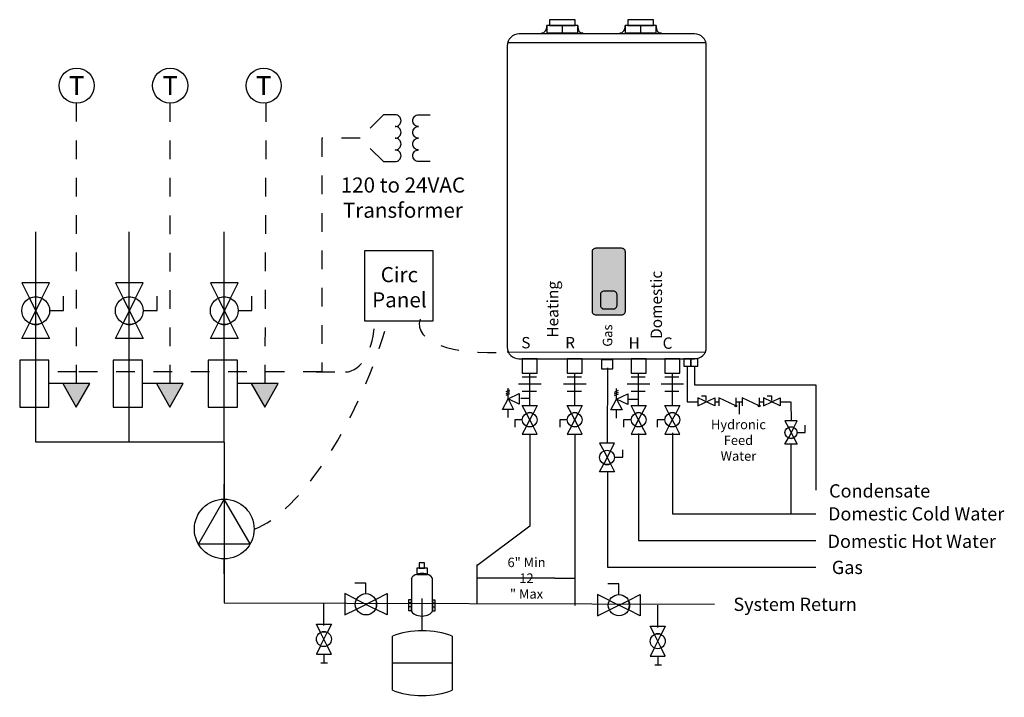
# Model space of a CAD drawing. Extents: x 3.08 to 8.34, y 2.5 to 6.13.
import ezdxf

# ---------------------------------------------------------------- set-up
doc = ezdxf.new("R2010")
doc.units = 0
doc.header["$LTSCALE"] = 0.11
doc.header["$MEASUREMENT"] = 0
doc.linetypes.add('HIDDEN2', pattern=[0.1875, 0.125, -0.0625])
doc.layers.get('0').update_dxf_attribs({"linetype": 'CONTINUOUS'})
for name, color, linetype in [('CONNECTOR', 7, 'CONTINUOUS'), ('ELECTRICAL', 7, 'CONTINUOUS'), ('EQUIPMENT', 7, 'CONTINUOUS'), ('VALVE', 7, 'CONTINUOUS')]:
    doc.layers.add(name, color=color, linetype=linetype)
doc.styles.get("Standard").update_dxf_attribs({"font": 'txt.shx'})

msp = doc.modelspace()

# ---------------------------------------------------------------- hatches: boundary and pattern name
for color, points in [(254, [(6.1586, 4.5476), (6.2968, 4.5476, 0.414214), (6.3168, 4.5676), (6.3168, 4.8841, 0.414214), (6.2968, 4.9041), (6.1586, 4.9041, 0.414214), (6.1386, 4.8841), (6.1386, 4.5676, 0.414214)]), (254, [(6.2031, 4.5795), (6.2523, 4.5795, 0.414214), (6.2723, 4.5995), (6.2723, 4.655, 0.414214), (6.2523, 4.675), (6.2031, 4.675, 0.414214), (6.1831, 4.655), (6.1831, 4.5995, 0.414214)]), (7, [(3.381, 4.0551), (3.4531, 4.1801), (3.3088, 4.1801)]), (7, [(3.881, 4.0551), (3.9531, 4.1801), (3.8088, 4.1801)]), (7, [(4.3888, 4.0551), (4.4609, 4.1801), (4.3166, 4.1801)])]:
    msp.add_hatch(color=color).paths.add_polyline_path(points)

# ---------------------------------------------------------------- linework, layer by layer
at = {"color": 7, "linetype": 'CONTINUOUS'}
for p, q in [((5.9798, 6.0949), (5.9798, 6.057)), ((6.3986, 6.0949), (6.3986, 6.057)), ((5.6858, 6.0053), (6.7494, 6.0044)), ((3.1641, 3.8676), (3.1641, 4.9926)), ((3.6641, 3.8676), (3.6641, 4.9926)), ((4.1719, 3.8676), (4.1719, 4.9926)), ((3.3125, 4.5707), (3.3125, 4.6481)), ((3.8125, 4.5707), (3.8125, 4.6481)), ((4.3203, 4.5707), (4.3203, 4.6481)), ((3.2383, 4.5707), (3.3125, 4.5707)), ((3.7383, 4.5707), (3.8125, 4.5707)), ((4.2461, 4.5707), (4.3203, 4.5707)), ((5.6855, 4.3508), (6.7472, 4.3476)), ((6.6479, 4.2741), (6.6479, 4.0825)), ((5.7657, 4.2167), (5.8409, 4.2167)), ((5.8058, 4.0634), (5.8058, 4.2358)), ((6.0064, 4.2167), (6.0816, 4.2167)), ((6.0465, 4.0634), (6.0465, 4.2358)), ((6.2213, 4.2646), (6.2188, 3.8623)), ((6.3474, 4.2167), (6.4226, 4.2167)), ((6.3875, 4.0634), (6.3875, 4.2358)), ((6.5279, 4.2167), (6.6032, 4.2167)), ((6.5681, 4.0634), (6.5681, 4.2358)), ((3.3084, 4.1808), (3.2344, 4.1801)), ((3.8084, 4.1808), (3.7344, 4.1801)), ((4.3162, 4.1808), (4.2422, 4.1801)), ((5.7456, 4.1783), (5.866, 4.1783)), ((5.9863, 4.1783), (6.1067, 4.1783)), ((6.3273, 4.1783), (6.4477, 4.1783)), ((6.5079, 4.1783), (6.6282, 4.1783)), ((5.7657, 4.14), (5.8409, 4.14)), ((5.7657, 4.14), (5.8409, 4.14)), ((6.0064, 4.14), (6.0816, 4.14)), ((6.0064, 4.14), (6.0816, 4.14)), ((6.3474, 4.14), (6.4226, 4.14)), ((6.3474, 4.14), (6.4226, 4.14)), ((6.5279, 4.14), (6.6032, 4.14)), ((6.5279, 4.14), (6.6032, 4.14)), ((6.7494, 4.1129), (6.7242, 4.1129)), ((6.7494, 4.0897), (6.7494, 4.1129)), ((7.1003, 4.1129), (7.0751, 4.1129)), ((7.1003, 4.0897), (7.1003, 4.1129)), ((6.3296, 4.0969), (6.3875, 4.0969)), ((6.6479, 4.0825), (6.7042, 4.0825)), ((6.7948, 4.0825), (6.8174, 4.0825)), ((6.9249, 4.0825), (6.9249, 4.0177)), ((7.1455, 4.0825), (7.1992, 4.0825)), ((7.2017, 4.0825), (7.2029, 3.9809)), ((5.7657, 3.9867), (5.7256, 3.9867)), ((5.7256, 3.9867), (5.7256, 3.9468)), ((6.0064, 3.9867), (5.9663, 3.9867)), ((5.9663, 3.9867), (5.9663, 3.9468)), ((6.3474, 3.9867), (6.3073, 3.9867)), ((6.3073, 3.9867), (6.3073, 3.9468)), ((6.5279, 3.9867), (6.4878, 3.9867)), ((6.4878, 3.9867), (6.4878, 3.9468)), ((7.2781, 3.9182), (7.2781, 3.9581)), ((5.8058, 3.9101), (5.8058, 3.4182)), ((6.0465, 3.9101), (6.0465, 2.9943)), ((7.238, 3.9182), (7.2781, 3.9182)), ((4.1719, 3.8676), (3.1641, 3.8676)), ((4.1719, 3.8676), (4.1719, 3.0074)), ((7.2017, 3.8563), (7.2017, 3.4842)), ((6.3033, 3.7865), (6.3033, 3.8264)), ((6.2632, 3.7865), (6.3033, 3.7865)), ((5.8058, 3.4182), (5.5233, 3.2063)), ((5.5233, 3.2129), (5.5233, 3.0009)), ((4.9298, 3.1139), (4.8704, 3.1139)), ((4.9298, 3.057), (4.9298, 3.1139)), ((5.9406, 3.14), (5.5233, 3.14)), ((5.9406, 3.14), (6.0466, 3.14)), ((6.2826, 3.1094), (6.2233, 3.1094)), ((6.2826, 3.0524), (6.2826, 3.1094)), ((4.1719, 3.0074), (6.7937, 3.0003)), ((4.7048, 2.887), (4.7048, 3.0066)), ((5.1724, 3.0084), (5.1581, 3.0084)), ((5.231, 2.8583), (5.231, 3.0312)), ((5.2863, 3.0084), (5.3005, 3.0084)), ((5.1724, 2.987), (5.1581, 2.987)), ((5.2863, 2.987), (5.3005, 2.987)), ((6.4902, 2.8758), (6.4902, 2.9955)), ((5.0713, 2.5412), (5.0713, 2.8294)), ((5.3906, 2.8294), (5.3906, 2.5412)), ((4.6893, 2.6875), (4.7248, 2.6875)), ((4.7048, 2.734), (4.7048, 2.6875)), ((5.3906, 2.6853), (5.0713, 2.6853)), ((6.4902, 2.7229), (6.4902, 2.6764)), ((6.4747, 2.6764), (6.5102, 2.6764))]:
    msp.add_line(p, q, dxfattribs=at)
at = {"color": 7, "linetype": 'HIDDEN2'}
for p, q in [((3.381, 5.6811), (3.381, 4.1384)), ((3.881, 5.6801), (3.881, 4.1384)), ((4.3946, 5.6809), (4.3888, 4.1384)), ((5.0234, 5.6176), (4.8984, 5.4926)), ((5.0234, 5.3676), (4.8984, 5.4926)), ((3.3828, 4.2426), (3.2344, 4.2426)), ((4.6641, 4.2426), (4.8203, 4.2426))]:
    msp.add_line(p, q, dxfattribs=at)
at = {"color": 7, "linetype": 'CONTINUOUS'}
for points in [[(5.9105, 6.0949), (6.0492, 6.0949), (6.0492, 6.1264), (5.9105, 6.1264)], [(6.3292, 6.0949), (6.4679, 6.0949), (6.4679, 6.1264), (6.3292, 6.1264)], [(5.8966, 6.057), (6.0631, 6.057), (6.0631, 6.0949), (5.8966, 6.0949)], [(6.3153, 6.057), (6.4818, 6.057), (6.4818, 6.0949), (6.3153, 6.0949)], [(4.9219, 4.5161), (5.2891, 4.5161), (5.2891, 4.8911), (4.9219, 4.8911)], [(3.2344, 4.3051), (3.0781, 4.3051), (3.0781, 4.0551), (3.2344, 4.0551)], [(3.7344, 4.3051), (3.5781, 4.3051), (3.5781, 4.0551), (3.7344, 4.0551)], [(4.2422, 4.3051), (4.0859, 4.3051), (4.0859, 4.0551), (4.2422, 4.0551)], [(5.7657, 4.2358), (5.8459, 4.2358), (5.8459, 4.3125), (5.7657, 4.3125)], [(6.0064, 4.2358), (6.0866, 4.2358), (6.0866, 4.3125), (6.0064, 4.3125)], [(6.1895, 4.2598), (6.2497, 4.2598), (6.2497, 4.3077), (6.1895, 4.3077)], [(6.3474, 4.2358), (6.4276, 4.2358), (6.4276, 4.3125), (6.3474, 4.3125)], [(6.5279, 4.2358), (6.6082, 4.2358), (6.6082, 4.3125), (6.5279, 4.3125)], [(6.6288, 4.2741), (6.6689, 4.2741), (6.6689, 4.3125), (6.6288, 4.3125)], [(6.665, 4.274), (6.7052, 4.274), (6.7052, 4.3124), (6.665, 4.3124)], [(3.381, 4.0551), (3.4531, 4.1801), (3.3088, 4.1801)], [(3.881, 4.0551), (3.9531, 4.1801), (3.8088, 4.1801)], [(4.3888, 4.0551), (4.4609, 4.1801), (4.3166, 4.1801)], [(5.2151, 3.1935), (5.2436, 3.1935), (5.2436, 3.2219), (5.2151, 3.2219)], [(5.2009, 3.1596), (5.2596, 3.1596), (5.2596, 3.1935), (5.2009, 3.1935)], [(5.1581, 2.9675), (5.1724, 2.9675), (5.1724, 3.0244), (5.1581, 3.0244)], [(5.2863, 2.9657), (5.3005, 2.9657), (5.3005, 3.0226), (5.2863, 3.0226)]]:
    msp.add_lwpolyline(points, close=True, dxfattribs=at)
for points in [[(5.7479, 4.3125), (6.6872, 4.3125, 0.414214), (6.7497, 4.375), (6.7497, 5.9875, 0.414214), (6.6872, 6.05), (5.7479, 6.05, 0.414214), (5.6854, 5.9875), (5.6854, 4.375, 0.414214)], [(6.1586, 4.5476), (6.2968, 4.5476, 0.414214), (6.3168, 4.5676), (6.3168, 4.8841, 0.414214), (6.2968, 4.9041), (6.1586, 4.9041, 0.414214), (6.1386, 4.8841), (6.1386, 4.5676, 0.414214)], [(6.2031, 4.5795), (6.2523, 4.5795, 0.414214), (6.2723, 4.5995), (6.2723, 4.655, 0.414214), (6.2523, 4.675), (6.2031, 4.675, 0.414214), (6.1831, 4.655), (6.1831, 4.5995, 0.414214)]]:
    msp.add_lwpolyline(points, format="xyb", close=True, dxfattribs=at)
at = {"color": 7, "linetype": 'HIDDEN2'}
msp.add_lwpolyline([(4.8984, 5.4926), (4.6936, 5.4926), (4.6936, 4.2426), (3.3828, 4.2426)], dxfattribs=at)
at = {"color": 7, "linetype": 'CONTINUOUS'}
for points in [[(6.6861, 4.2693), (6.6861, 4.1735), (7.3354, 4.1735), (7.3354, 3.611)], [(5.7584, 4.1017), (5.788, 4.1017), (5.8058, 4.1017)], [(6.3875, 3.9134), (6.3875, 3.3417), (7.3354, 3.3417)], [(6.5681, 3.9162), (6.5681, 3.4842), (7.3354, 3.4842)], [(6.2208, 3.7045), (6.2208, 3.1981), (7.3354, 3.1981)]]:
    msp.add_lwpolyline(points, dxfattribs=at)
for centre in [(3.3828, 5.7739), (3.8828, 5.7739), (4.3828, 5.7739)]:
    msp.add_circle(centre, 0.0938, dxfattribs=at)
for centre, major_axis, ratio, start_param, end_param in [((5.866, 6.0994), (-0.0114, 0.0419), 0.680355, 2.85224, 4.423037), ((6.0902, 6.1004), (-0.0082, -0.0441), 0.587757, -1.33788, 0.32959), ((6.2848, 6.0994), (-0.0114, 0.0419), 0.680355, 2.85224, 4.423037), ((6.5089, 6.1004), (-0.0082, -0.0441), 0.587757, -1.33788, 0.32959), ((5.231, 2.7391), (0.2449, 0), 0.486821, 0.860559, 2.281033), ((5.231, 2.6315), (0.2449, 0), 0.486821, -2.281062, -0.860531)]:
    msp.add_ellipse(centre, major_axis=major_axis, ratio=ratio, start_param=start_param, end_param=end_param, dxfattribs=at)
at = {"color": 7, "linetype": 'HIDDEN2'}
for centre, major_axis, ratio, start_param, end_param in [((4.596, 4.3583), (0.3893, 0.9583), 0.363828, -2.831271, -1.260474), ((4.8203, 4.5161), (0, -0.2735), 0.565961, 0, 1.570796), ((5.7525, 4.5662), (-0.5371, -0.0796), 0.380653, -0.1813, 1.389496)]:
    msp.add_ellipse(centre, major_axis=major_axis, ratio=ratio, start_param=start_param, end_param=end_param, dxfattribs=at)
at = {"layer": 'CONNECTOR', "linetype": 'CONTINUOUS'}
for p, q in [((6.9079, 4.0825), (6.9419, 4.0825)), ((7.0324, 4.0825), (7.055, 4.0825))]:
    msp.add_line(p, q, dxfattribs=at)
at = {"layer": 'ELECTRICAL', "linetype": 'CONTINUOUS'}
for points in [[(5.0234, 5.3676), (5.0859, 5.3676, 0.414214), (5.1172, 5.3989, 0.414214), (5.0859, 5.4301, 0.414214), (5.1172, 5.4614, 0.414214), (5.0859, 5.4926, 0.414214), (5.1172, 5.5239, 0.414214), (5.0859, 5.5551, 0.414214), (5.1172, 5.5864, 0.414214), (5.0859, 5.6176), (5.0234, 5.6176)], [(5.2734, 5.3676), (5.2109, 5.3676, -0.414214), (5.1797, 5.3989, -0.414214), (5.2109, 5.4301, -0.414214), (5.1797, 5.4614, -0.414214), (5.2109, 5.4926, -0.414214), (5.1797, 5.5239, -0.414214), (5.2109, 5.5551, -0.414214), (5.1797, 5.5864, -0.414214), (5.2109, 5.6176), (5.2734, 5.6176)]]:
    msp.add_lwpolyline(points, format="xyb", dxfattribs=at)
at = {"layer": 'EQUIPMENT', "linetype": 'CONTINUOUS'}
for p, q in [((4.1719, 3.5625), (4.1719, 3.6425)), ((4.1719, 3.1627), (4.1719, 3.2427)), ((5.1724, 3.1365), (5.1724, 2.9657)), ((5.2863, 2.9657), (5.2863, 3.1365))]:
    msp.add_line(p, q, dxfattribs=at)
msp.add_lwpolyline([(4.3318, 3.4026, -1), (4.012, 3.4026, -1)], format="xyb", close=True, dxfattribs=at)
msp.add_lwpolyline([(4.1719, 3.5625), (4.0334, 3.3226), (4.3104, 3.3226)], close=True, dxfattribs=at)
for centre, start_param, end_param in [((5.2293, 3.1303), 0.179944, 2.961649), ((5.2293, 2.9719), -2.961649, -0.179944)]:
    msp.add_ellipse(centre, major_axis=(0.0579, 0), ratio=0.599161, start_param=start_param, end_param=end_param, dxfattribs=at)
at = {"layer": 'VALVE', "linetype": 'CONTINUOUS'}
for p, q in [((3.1973, 4.6371), (3.1309, 4.5044)), ((3.1309, 4.6371), (3.1973, 4.5044)), ((3.6973, 4.6371), (3.6309, 4.5044)), ((3.6309, 4.6371), (3.6973, 4.5044)), ((4.2051, 4.6371), (4.1387, 4.5044)), ((4.1387, 4.6371), (4.2051, 4.5044)), ((5.6794, 4.1377), (5.6995, 4.1472)), ((5.6794, 4.1281), (5.6995, 4.1377)), ((5.6794, 4.1185), (5.6995, 4.1281)), ((5.6895, 4.0993), (5.6895, 4.1568)), ((6.2593, 4.1352), (6.2794, 4.1448)), ((6.2593, 4.1257), (6.2794, 4.1352)), ((6.2593, 4.1161), (6.2794, 4.1257)), ((6.2694, 4.0969), (6.2694, 4.1544)), ((6.9079, 4.0609), (6.8174, 4.1042)), ((6.8174, 4.1042), (6.8174, 4.0609)), ((6.9079, 4.1042), (6.9079, 4.0609)), ((7.0324, 4.0609), (6.9419, 4.1042)), ((6.9419, 4.1042), (6.9419, 4.0609)), ((7.0324, 4.1042), (7.0324, 4.0609)), ((5.6895, 3.9987), (5.6895, 4.0418)), ((5.7879, 3.9525), (5.8238, 4.021)), ((5.8238, 3.9525), (5.7879, 4.021)), ((6.0286, 3.9525), (6.0645, 4.021)), ((6.0645, 3.9525), (6.0286, 4.021)), ((6.2694, 3.9963), (6.2694, 4.0394)), ((6.3696, 3.9525), (6.4055, 4.021)), ((6.4055, 3.9525), (6.3696, 4.021)), ((6.5501, 3.9525), (6.586, 4.021)), ((6.586, 3.9525), (6.5501, 4.021)), ((7.2175, 3.9464), (7.1884, 3.8908)), ((7.1884, 3.9464), (7.2175, 3.8908)), ((6.2367, 3.82), (6.2009, 3.7514)), ((6.2009, 3.82), (6.2367, 3.7514)), ((4.8788, 3.0255), (4.9807, 2.9745)), ((4.8788, 2.9745), (4.9807, 3.0255)), ((6.2316, 3.0209), (6.3335, 2.97)), ((6.2316, 2.97), (6.3335, 3.0209)), ((4.687, 2.7781), (4.7227, 2.8495)), ((4.7227, 2.7781), (4.687, 2.8495)), ((6.4724, 2.767), (6.5081, 2.8384)), ((6.5081, 2.767), (6.4724, 2.8384))]:
    msp.add_line(p, q, dxfattribs=at)
for points in [[(3.1973, 4.6371), (3.2383, 4.7192), (3.0898, 4.7192), (3.1309, 4.6371, -0.236136)], [(3.6973, 4.6371), (3.7383, 4.7192), (3.5898, 4.7192), (3.6309, 4.6371, -0.236136)], [(4.2051, 4.6371), (4.2461, 4.7192), (4.0977, 4.7192), (4.1387, 4.6371, -0.236136)], [(3.0898, 4.5707, -1), (3.2383, 4.5707, -1)], [(3.5898, 4.5707, -1), (3.7383, 4.5707, -1)], [(4.0977, 4.5707, -1), (4.2461, 4.5707, -1)], [(3.1973, 4.5044), (3.2383, 4.4223), (3.0898, 4.4223), (3.1309, 4.5044, 0.236136)], [(3.6973, 4.5044), (3.7383, 4.4223), (3.5898, 4.4223), (3.6309, 4.5044, 0.236136)], [(4.2051, 4.5044), (4.2461, 4.4223), (4.0977, 4.4223), (4.1387, 4.5044, 0.236136)], [(5.7879, 4.021), (5.7657, 4.0634), (5.8459, 4.0634), (5.8238, 4.021, 0.225564)], [(6.0286, 4.021), (6.0064, 4.0634), (6.0866, 4.0634), (6.0645, 4.021, 0.225564)], [(6.3696, 4.021), (6.3474, 4.0634), (6.4276, 4.0634), (6.4055, 4.021, 0.225564)], [(6.5501, 4.021), (6.5279, 4.0634), (6.6082, 4.0634), (6.586, 4.021, 0.225564)], [(5.8459, 3.9867, -0.95523), (5.7657, 3.9867, -0.95523)], [(6.0866, 3.9867, -0.95523), (6.0064, 3.9867, -0.95523)], [(6.4276, 3.9867, -0.95523), (6.3474, 3.9867, -0.95523)], [(6.6082, 3.9867, -0.95523), (6.5279, 3.9867, -0.95523)], [(5.7879, 3.9525), (5.7657, 3.9101), (5.8459, 3.9101), (5.8238, 3.9525, -0.225564)], [(6.0286, 3.9525), (6.0064, 3.9101), (6.0866, 3.9101), (6.0645, 3.9525, -0.225564)], [(6.3696, 3.9525), (6.3474, 3.9101), (6.4276, 3.9101), (6.4055, 3.9525, -0.225564)], [(6.5501, 3.9525), (6.5279, 3.9101), (6.6082, 3.9101), (6.586, 3.9525, -0.225564)], [(7.2175, 3.9464), (7.2355, 3.9809), (7.1703, 3.9809), (7.1884, 3.9464, -0.225564)], [(7.1703, 3.9186, -0.95523), (7.2355, 3.9186, -0.95523)], [(6.2367, 3.82), (6.2589, 3.8623), (6.1787, 3.8623), (6.2009, 3.82, -0.225564)], [(7.2175, 3.8908), (7.2355, 3.8563), (7.1703, 3.8563), (7.1884, 3.8908, 0.225564)], [(6.1787, 3.7857, -0.95523), (6.2589, 3.7857, -0.95523)], [(6.2367, 3.7514), (6.2589, 3.709), (6.1787, 3.709), (6.2009, 3.7514, 0.225564)], [(4.8788, 3.0255), (4.8159, 3.057), (4.8159, 2.943), (4.8788, 2.9745, -0.236136)], [(4.9298, 2.943, -1), (4.9298, 3.057, -1)], [(4.9807, 3.0255), (5.0437, 3.057), (5.0437, 2.943), (4.9807, 2.9745, 0.236136)], [(6.2316, 3.0209), (6.1687, 3.0524), (6.1687, 2.9385), (6.2316, 2.97, -0.236136)], [(6.2826, 2.9385, -1), (6.2826, 3.0524, -1)], [(6.3335, 3.0209), (6.3965, 3.0524), (6.3965, 2.9385), (6.3335, 2.97, 0.236136)], [(4.687, 2.8495), (4.6649, 2.8936), (4.7447, 2.8936), (4.7227, 2.8495, 0.236136)], [(4.7447, 2.8138, -1), (4.6649, 2.8138, -1)], [(6.4724, 2.8384), (6.4503, 2.8825), (6.5301, 2.8825), (6.5081, 2.8384, 0.236136)], [(6.5301, 2.8027, -1), (6.4503, 2.8027, -1)], [(4.687, 2.7781), (4.6649, 2.734), (4.7447, 2.734), (4.7227, 2.7781, -0.236136)], [(6.4724, 2.767), (6.4503, 2.7229), (6.5301, 2.7229), (6.5081, 2.767, -0.236136)]]:
    msp.add_lwpolyline(points, format="xyb", close=True, dxfattribs=at)
for points in [[(5.7195, 4.0418), (5.6594, 4.0418), (5.6895, 4.0993), (5.7496, 4.1281), (5.7496, 4.0706), (5.6895, 4.0993)], [(6.2995, 4.0394), (6.2393, 4.0394), (6.2694, 4.0969), (6.3296, 4.1257), (6.3296, 4.0682), (6.2694, 4.0969)], [(6.7042, 4.1042), (6.7042, 4.0609), (6.7948, 4.1042), (6.7948, 4.0609)], [(7.055, 4.1042), (7.055, 4.0609), (7.1455, 4.1042), (7.1455, 4.0609)]]:
    msp.add_lwpolyline(points, close=True, dxfattribs=at)
for centre in [(6.9079, 4.0609), (7.0324, 4.0609)]:
    msp.add_ellipse(centre, major_axis=(-0.00453, 0), ratio=0.95523, dxfattribs=at)

# ---------------------------------------------------------------- texts
at = {"attachment_point": 5}
for s, insert, char_height, width in [('\\C7;\\fArial|b0|i0|;\\H0.10111521743238;T', (3.3828, 5.7739), 0.101115, 0.1875), ('\\C7;\\fArial|b0|i0|;\\H0.10111521743238;T', (3.8828, 5.7739), 0.101115, 0.1875), ('\\C7;\\fArial|b0|i0|;\\H0.10111521743238;T', (4.3828, 5.7739), 0.101115, 0.1875), ('\\C7;\\fArial|b0|i0|;\\H0.08089161850512;120 to 24VAC \\PTransformer', (5.1272, 5.1749), 0.080892, 1.301215), ('\\C7;\\fArial|b0|i0|;\\H0.08089161850512;Circ\\PPanel', (5.1086, 4.6957), 0.080892, 0.423417), ('\\C7;\\fArial|b0|i0|;\\H0.060668019577861;S', (5.7847, 4.3992), 0.060668, 0.127322), ('\\C7;\\fArial|b0|i0|;\\H0.060668019577861;R', (6.0214, 4.3992), 0.060668, 0.127322), ('\\C7;\\fArial|b0|i0|;\\H0.060668019577861;H', (6.364, 4.3968), 0.060668, 0.127322), ('\\C7;\\fArial|b0|i0|;\\H0.060668019577861;C', (6.5425, 4.3968), 0.060668, 0.127322), ('\\C7;\\fArial|b0|i0|;\\H0.050556220114231;Hydronic \\PFeed \\PWater', (6.9216, 3.8774), 0.050556, 0.451066), ('\\C7;\\fArial|b0|i0|;\\H0.070779819041491;Condensate', (7.6765, 3.6066), 0.07078, 0.638753), ('\\C7;\\fArial|b0|i0|;\\H0.070779819041491;Domestic Cold Water', (7.8718, 3.4839), 0.07078, 1.044049), ('\\C7;\\fArial|b0|i0|;\\H0.070779819041491;Domestic Hot Water', (7.8484, 3.3371), 0.07078, 1.043047), ('\\C7;\\fArial|b0|i0|;\\H0.050556220114231;6" Min \\P12\\P" Max', (5.7883, 3.14), 0.050556, 0.529897), ('\\C7;\\fArial|b0|i0|;\\H0.070779819041491;Gas', (7.5038, 3.1974), 0.07078, 0.340772), ('\\C7;\\fArial|b0|i0|;\\H0.070779819041491;System Return', (7.2246, 3), 0.07078, 1.043047)]:
    msp.add_mtext(s, dxfattribs=dict(at, insert=insert, char_height=char_height, width=width))
at = {"width": 0.610401, "attachment_point": 5, "rotation": 90}
for s, insert, char_height in [('\\C7;\\fArial|b0|i0|;\\H0.060668019577861;Domestic', (6.4825, 4.6016), 0.060668), ('\\C7;\\fArial|b0|i0|;\\H0.060668019577861;Heating', (5.9283, 4.5776), 0.060668), ('\\C7;\\fArial|b0|i0|;\\H0.050556220114231;Gas', (6.2215, 4.437), 0.050556)]:
    msp.add_mtext(s, dxfattribs=dict(at, insert=insert, char_height=char_height))

doc.saveas('drawing.dxf')
